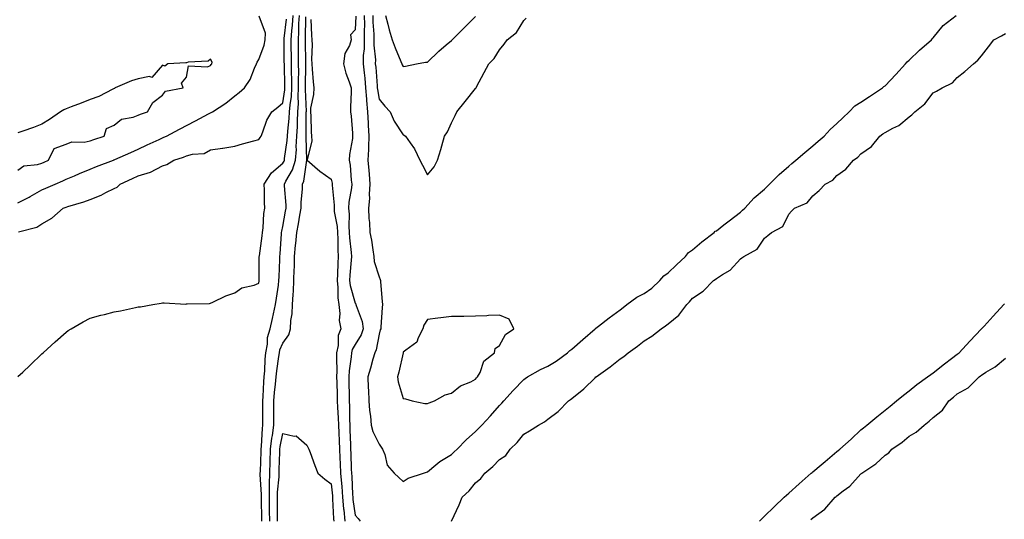
# Model space of a CAD drawing. Units: inches. Extents: x 963203 to 965843, y 7197578 to 7200218.
# Drawn here: x 963799 to 964208, y 7198023 to 7198230 of the extents above; entities that cross this region are included whole.
import ezdxf

# ---------------------------------------------------------------- set-up
doc = ezdxf.new("R2010")
doc.units = ezdxf.units.IN
doc.header["$MEASUREMENT"] = 0
doc.layers.add('Contour_96327197', color=7, linetype='Continuous', true_color=0x84070f)

msp = doc.modelspace()

# ---------------------------------------------------------------- linework, layer by layer
at = {"layer": 'Contour_96327197'}
for points in [[(963798.05, 7198082.12, 3158), (963800.05, 7198083.91, 3158), (963803.21, 7198086.76, 3158), (963808.05, 7198091.45, 3158), (963808.54, 7198091.92, 3158), (963813.56, 7198096.41, 3158), (963818.05, 7198100.53, 3158), (963818.86, 7198101.1, 3158), (963820.12, 7198101.92, 3158), (963825.14, 7198104.83, 3158), (963828.05, 7198106.3, 3158), (963832.48, 7198107.49, 3158), (963833.96, 7198107.84, 3158), (963838.05, 7198108.85, 3158), (963840.59, 7198109.38, 3158), (963846.82, 7198110.69, 3158), (963848.05, 7198110.94, 3158), (963848.97, 7198111, 3158), (963854.11, 7198111.92, 3158), (963857.48, 7198112.49, 3158), (963858.05, 7198112.6, 3158), (963858.8, 7198112.68, 3158), (963867.79, 7198112.17, 3158), (963868.05, 7198112.21, 3158), (963868.39, 7198112.27, 3158), (963877.59, 7198112.37, 3158), (963878.05, 7198112.47, 3158), (963879.02, 7198112.88, 3158), (963884.37, 7198115.59, 3158), (963888.05, 7198116.78, 3158), (963891.02, 7198118.95, 3158), (963896.16, 7198120.03, 3158), (963898.05, 7198120.77, 3158), (963898.15, 7198121.82, 3158), (963898.17, 7198121.92, 3158), (963898.17, 7198122.04, 3158), (963898.26, 7198131.71, 3158), (963898.26, 7198131.92, 3158), (963898.29, 7198132.15, 3158), (963899.52, 7198140.44, 3158), (963899.67, 7198141.92, 3158), (963899.92, 7198143.8, 3158), (963900.18, 7198149.79, 3158), (963900.52, 7198151.92, 3158), (963900.4, 7198154.26, 3158), (963900.48, 7198159.5, 3158), (963900.36, 7198161.92, 3158), (963903.28, 7198166.69, 3158), (963908.05, 7198170.59, 3158), (963908.55, 7198171.43, 3158), (963908.69, 7198171.92, 3158), (963908.74, 7198172.6, 3158), (963909.85, 7198180.12, 3158), (963909.94, 7198181.92, 3158), (963910.08, 7198183.95, 3158), (963910.73, 7198189.24, 3158), (963910.87, 7198191.92, 3158), (963911.06, 7198194.93, 3158), (963911.58, 7198198.38, 3158), (963911.75, 7198201.92, 3158), (963911.73, 7198205.59, 3158), (963911.65, 7198208.31, 3158), (963911.63, 7198211.92, 3158), (963911.59, 7198215.46, 3158), (963911.57, 7198218.4, 3158), (963911.53, 7198221.92, 3158), (963911.77, 7198225.65, 3158), (963912.04, 7198227.94, 3158), (963912.28, 7198231.92, 3158)], [(963798.05, 7198154.21, 3160), (963802.7, 7198156.57, 3160), (963803.18, 7198156.8, 3160), (963808.05, 7198159.58, 3160), (963809.7, 7198160.26, 3160), (963813.46, 7198161.92, 3160), (963816.65, 7198163.31, 3160), (963818.05, 7198163.97, 3160), (963821.58, 7198165.44, 3160), (963823.66, 7198166.31, 3160), (963828.05, 7198168.15, 3160), (963830.74, 7198169.24, 3160), (963837.68, 7198171.92, 3160), (963837.94, 7198172.02, 3160), (963838.05, 7198172.06, 3160), (963838.3, 7198172.17, 3160), (963844.88, 7198175.08, 3160), (963848.05, 7198176.47, 3160), (963851.7, 7198178.27, 3160), (963856.66, 7198180.53, 3160), (963858.05, 7198181.18, 3160), (963858.59, 7198181.39, 3160), (963859.69, 7198181.92, 3160), (963865.18, 7198184.79, 3160), (963871.74, 7198188.23, 3160), (963877.23, 7198191.1, 3160), (963878.05, 7198191.53, 3160), (963878.35, 7198191.63, 3160), (963878.79, 7198191.92, 3160), (963884.34, 7198195.63, 3160), (963888.05, 7198198.58, 3160), (963889.96, 7198200.01, 3160), (963892.13, 7198201.92, 3160), (963894.52, 7198205.46, 3160), (963896.27, 7198210.14, 3160), (963897.11, 7198211.92, 3160), (963897.38, 7198212.58, 3160), (963898.05, 7198213.76, 3160), (963900.34, 7198219.63, 3160), (963900.67, 7198221.92, 3160), (963900.83, 7198224.69, 3160), (963898.22, 7198231.76, 3160)], [(963798.26, 7198142.13, 3159), (963805.85, 7198144.13, 3159), (963808.05, 7198145.49, 3159), (963812.15, 7198147.82, 3159), (963816.89, 7198151.92, 3159), (963817.71, 7198152.25, 3159), (963818.05, 7198152.41, 3159), (963818.79, 7198152.66, 3159), (963825.41, 7198154.56, 3159), (963828.05, 7198155.63, 3159), (963832.61, 7198157.35, 3159), (963834.59, 7198158.46, 3159), (963838.05, 7198160.16, 3159), (963839.22, 7198160.75, 3159), (963840.47, 7198161.92, 3159), (963845.67, 7198164.3, 3159), (963848.05, 7198165.36, 3159), (963853.04, 7198166.94, 3159), (963853.11, 7198166.98, 3159), (963858.05, 7198169.52, 3159), (963859.93, 7198170.05, 3159), (963862.83, 7198171.92, 3159), (963866.79, 7198173.19, 3159), (963868.05, 7198173.74, 3159), (963870.57, 7198174.44, 3159), (963875.34, 7198174.62, 3159), (963878.05, 7198176.14, 3159), (963882.98, 7198176.86, 3159), (963883.11, 7198176.86, 3159), (963888.05, 7198177.7, 3159), (963891.26, 7198178.72, 3159), (963896, 7198179.87, 3159), (963898.05, 7198180.46, 3159), (963898.66, 7198181.31, 3159), (963899.04, 7198181.92, 3159), (963899.79, 7198183.66, 3159), (963901.41, 7198188.56, 3159), (963903.49, 7198191.92, 3159), (963906, 7198193.97, 3159), (963908.05, 7198195.71, 3159), (963908.86, 7198201.12, 3159), (963908.9, 7198201.92, 3159), (963908.9, 7198202.76, 3159), (963908.67, 7198211.3, 3159), (963908.67, 7198211.92, 3159), (963908.66, 7198212.53, 3159), (963908.57, 7198221.41, 3159), (963908.56, 7198221.92, 3159), (963908.6, 7198222.47, 3159), (963909.52, 7198230.44, 3159)], [(963899.3, 7198021.92, 3157), (963899.28, 7198023.15, 3157), (963899.15, 7198030.83, 3157), (963899.14, 7198031.92, 3157), (963899.16, 7198033.03, 3157), (963898.67, 7198041.3, 3157), (963898.68, 7198041.92, 3157), (963898.71, 7198042.58, 3157), (963899.08, 7198050.9, 3157), (963899.11, 7198051.92, 3157), (963899.25, 7198053.11, 3157), (963899.56, 7198060.42, 3157), (963899.77, 7198061.92, 3157), (963899.77, 7198063.64, 3157), (963899.7, 7198070.26, 3157), (963899.7, 7198071.92, 3157), (963899.85, 7198073.72, 3157), (963900.14, 7198079.83, 3157), (963900.33, 7198081.92, 3157), (963900.54, 7198084.4, 3157), (963900.69, 7198089.28, 3157), (963900.94, 7198091.92, 3157), (963901.63, 7198095.49, 3157), (963901.69, 7198098.27, 3157), (963902.77, 7198101.92, 3157), (963903.82, 7198106.16, 3157), (963904.16, 7198108.03, 3157), (963905.03, 7198111.92, 3157), (963905.35, 7198114.62, 3157), (963906.18, 7198120.06, 3157), (963906.43, 7198121.92, 3157), (963906.47, 7198123.5, 3157), (963906.82, 7198130.69, 3157), (963906.86, 7198131.92, 3157), (963906.98, 7198132.99, 3157), (963907.44, 7198141.31, 3157), (963907.5, 7198141.92, 3157), (963907.57, 7198142.41, 3157), (963908.05, 7198144.36, 3157), (963909.19, 7198150.77, 3157), (963909.41, 7198151.92, 3157), (963909.4, 7198153.27, 3157), (963908.72, 7198161.26, 3157), (963908.72, 7198161.92, 3157), (963909.35, 7198163.21, 3157), (963912.12, 7198167.84, 3157), (963913.36, 7198171.92, 3157), (963913.65, 7198176.33, 3157), (963913.61, 7198177.49, 3157), (963913.84, 7198181.92, 3157), (963914.1, 7198185.87, 3157), (963914.1, 7198187.97, 3157), (963914.33, 7198191.92, 3157), (963914.54, 7198195.44, 3157), (963914.43, 7198198.29, 3157), (963914.6, 7198201.92, 3157), (963914.58, 7198205.4, 3157), (963914.62, 7198208.5, 3157), (963914.6, 7198211.92, 3157), (963914.56, 7198215.42, 3157), (963914.53, 7198218.4, 3157), (963914.5, 7198221.92, 3157), (963914.72, 7198225.26, 3157), (963914.74, 7198228.62, 3157), (963914.94, 7198231.92, 3157)], [(963902.59, 7198021.92, 3156), (963902.55, 7198026.41, 3156), (963902.53, 7198027.45, 3156), (963902.48, 7198031.92, 3156), (963902.57, 7198036.43, 3156), (963902.51, 7198037.47, 3156), (963902.6, 7198041.92, 3156), (963902.78, 7198046.65, 3156), (963902.97, 7198051.92, 3156), (963903.49, 7198056.47, 3156), (963903.71, 7198057.58, 3156), (963904.3, 7198061.92, 3156), (963904.3, 7198065.67, 3156), (963904.32, 7198068.19, 3156), (963904.32, 7198071.92, 3156), (963904.6, 7198075.38, 3156), (963905.04, 7198078.91, 3156), (963905.31, 7198081.92, 3156), (963905.53, 7198084.44, 3156), (963906.43, 7198090.3, 3156), (963906.59, 7198091.92, 3156), (963906.82, 7198093.15, 3156), (963908.05, 7198095.92, 3156), (963910.55, 7198099.42, 3156), (963911.18, 7198101.92, 3156), (963911.4, 7198105.26, 3156), (963911.86, 7198108.11, 3156), (963912.05, 7198111.92, 3156), (963912.29, 7198116.16, 3156), (963912.44, 7198117.53, 3156), (963912.66, 7198121.92, 3156), (963912.8, 7198126.67, 3156), (963912.82, 7198127.15, 3156), (963912.94, 7198131.92, 3156), (963913.34, 7198136.63, 3156), (963913.44, 7198137.31, 3156), (963913.87, 7198141.92, 3156), (963914.51, 7198145.46, 3156), (963915.16, 7198149.03, 3156), (963915.69, 7198151.92, 3156), (963915.69, 7198154.28, 3156), (963916.16, 7198160.03, 3156), (963916.15, 7198161.92, 3156), (963916.77, 7198163.21, 3156), (963918.02, 7198171.9, 3156), (963918.03, 7198171.92, 3156), (963918.03, 7198171.94, 3156), (963917.73, 7198181.61, 3156), (963917.75, 7198181.92, 3156), (963917.77, 7198182.21, 3156), (963917.77, 7198191.65, 3156), (963917.79, 7198191.92, 3156), (963917.81, 7198192.17, 3156), (963917.42, 7198201.3, 3156), (963917.46, 7198201.92, 3156), (963917.45, 7198202.51, 3156), (963917.57, 7198211.43, 3156), (963917.57, 7198211.92, 3156), (963917.56, 7198212.41, 3156), (963917.46, 7198221.33, 3156), (963917.46, 7198221.92, 3156), (963917.49, 7198222.47, 3156), (963917.57, 7198231.45, 3156)], [(963919.7, 7198230.26, 3156), (963919.89, 7198223.76, 3156), (963920.12, 7198221.92, 3156), (963920.21, 7198219.75, 3156), (963919.96, 7198213.83, 3156), (963920.06, 7198211.92, 3156), (963920.28, 7198209.69, 3156), (963920.58, 7198204.46, 3156), (963920.85, 7198201.92, 3156), (963920.79, 7198199.17, 3156), (963919.59, 7198193.46, 3156), (963919.54, 7198191.92, 3156), (963919.73, 7198190.24, 3156), (963919.75, 7198183.62, 3156), (963919.98, 7198181.92, 3156), (963920.02, 7198179.95, 3156), (963918.2, 7198172.08, 3156), (963918.21, 7198171.92, 3156), (963923.47, 7198167.33, 3156), (963928.05, 7198163.95, 3156), (963928.47, 7198162.33, 3156), (963928.53, 7198161.92, 3156), (963928.51, 7198161.47, 3156), (963929.34, 7198153.21, 3156), (963929.29, 7198151.92, 3156), (963929.42, 7198150.55, 3156), (963930.55, 7198144.42, 3156), (963930.74, 7198141.92, 3156), (963930.88, 7198139.09, 3156), (963930.85, 7198134.71, 3156), (963931.01, 7198131.92, 3156), (963930.84, 7198129.13, 3156), (963930.76, 7198124.62, 3156), (963930.61, 7198121.92, 3156), (963930.94, 7198119.03, 3156), (963930.87, 7198114.75, 3156), (963931.32, 7198111.92, 3156), (963931.75, 7198108.21, 3156), (963931.47, 7198105.34, 3156), (963932.13, 7198101.92, 3156), (963930.95, 7198099.03, 3156), (963931.05, 7198094.91, 3156), (963930.39, 7198091.92, 3156), (963930.27, 7198089.71, 3156), (963930.47, 7198084.34, 3156), (963930.35, 7198081.92, 3156), (963930.4, 7198079.56, 3156), (963930.58, 7198074.44, 3156), (963930.64, 7198071.92, 3156), (963930.74, 7198069.24, 3156), (963931.03, 7198064.91, 3156), (963931.14, 7198061.92, 3156), (963931.27, 7198058.7, 3156), (963931.45, 7198055.32, 3156), (963931.59, 7198051.92, 3156), (963931.74, 7198048.23, 3156), (963931.86, 7198045.73, 3156), (963932.01, 7198041.92, 3156), (963932.38, 7198037.6, 3156), (963932.51, 7198036.39, 3156), (963932.86, 7198031.92, 3156), (963933.27, 7198027.13, 3156), (963933.35, 7198026.63, 3156), (963933.8, 7198021.92, 3156)], [(963938.3, 7198231.67, 3157), (963938.05, 7198225.98, 3157), (963936.07, 7198223.89, 3157), (963936.39, 7198221.92, 3157), (963935.7, 7198219.58, 3157), (963933.75, 7198216.22, 3157), (963933.23, 7198211.92, 3157), (963934.21, 7198208.07, 3157), (963935.62, 7198204.36, 3157), (963936.37, 7198201.92, 3157), (963936.46, 7198200.34, 3157), (963936.09, 7198193.87, 3157), (963936.17, 7198191.92, 3157), (963936.37, 7198190.24, 3157), (963936.92, 7198183.05, 3157), (963937.03, 7198181.92, 3157), (963936.99, 7198180.85, 3157), (963935.74, 7198174.24, 3157), (963935.65, 7198171.92, 3157), (963936.01, 7198169.89, 3157), (963936.41, 7198163.56, 3157), (963936.64, 7198161.92, 3157), (963936.58, 7198160.44, 3157), (963935.46, 7198154.5, 3157), (963935.36, 7198151.92, 3157), (963935.59, 7198149.46, 3157), (963935.45, 7198144.52, 3157), (963935.64, 7198141.92, 3157), (963935.76, 7198139.63, 3157), (963936.46, 7198133.52, 3157), (963936.55, 7198131.92, 3157), (963936.45, 7198130.32, 3157), (963935.87, 7198124.09, 3157), (963935.76, 7198121.92, 3157), (963936, 7198119.87, 3157), (963938.05, 7198112.58, 3157), (963938.31, 7198112.19, 3157), (963938.39, 7198111.92, 3157), (963938.49, 7198111.49, 3157), (963941.02, 7198104.89, 3157), (963941.43, 7198101.92, 3157), (963940.58, 7198099.38, 3157), (963938.05, 7198095.38, 3157), (963936.77, 7198093.21, 3157), (963936.49, 7198091.92, 3157), (963936.39, 7198090.26, 3157), (963935.54, 7198084.42, 3157), (963935.42, 7198081.92, 3157), (963935.48, 7198079.34, 3157), (963935.54, 7198074.44, 3157), (963935.6, 7198071.92, 3157), (963935.69, 7198069.56, 3157), (963935.71, 7198064.26, 3157), (963935.79, 7198061.92, 3157), (963935.88, 7198059.75, 3157), (963936.07, 7198053.89, 3157), (963936.16, 7198051.92, 3157), (963936.23, 7198050.1, 3157), (963936.46, 7198043.52, 3157), (963936.52, 7198041.92, 3157), (963936.63, 7198040.51, 3157), (963936.96, 7198033.01, 3157), (963937.04, 7198031.92, 3157), (963937.12, 7198030.98, 3157), (963938.05, 7198024.54, 3157), (963939.26, 7198023.13, 3157), (963940.13, 7198021.92, 3157)], [(963941.83, 7198231.92, 3158), (963941.88, 7198228.09, 3158), (963941.77, 7198225.65, 3158), (963941.83, 7198221.92, 3158), (963941.8, 7198218.17, 3158), (963941.45, 7198215.32, 3158), (963941.42, 7198211.92, 3158), (963941.78, 7198208.19, 3158), (963942.04, 7198205.9, 3158), (963942.42, 7198201.92, 3158), (963942.78, 7198197.19, 3158), (963942.77, 7198196.65, 3158), (963943.22, 7198191.92, 3158), (963943.44, 7198187.31, 3158), (963943.5, 7198186.47, 3158), (963943.72, 7198181.92, 3158), (963943.55, 7198177.41, 3158), (963943.57, 7198176.39, 3158), (963943.37, 7198171.92, 3158), (963943.71, 7198167.58, 3158), (963943.88, 7198166.08, 3158), (963944.23, 7198161.92, 3158), (963943.93, 7198157.8, 3158), (963944.05, 7198155.92, 3158), (963943.65, 7198151.92, 3158), (963943.79, 7198147.66, 3158), (963944.02, 7198145.96, 3158), (963944.18, 7198141.92, 3158), (963944.83, 7198138.7, 3158), (963945.36, 7198134.6, 3158), (963945.84, 7198131.92, 3158), (963945.93, 7198129.79, 3158), (963948.05, 7198123.52, 3158), (963948.52, 7198122.39, 3158), (963948.61, 7198121.92, 3158), (963948.62, 7198121.35, 3158), (963949.35, 7198113.21, 3158), (963949.37, 7198111.92, 3158), (963949.3, 7198110.67, 3158), (963948.7, 7198102.58, 3158), (963948.67, 7198101.92, 3158), (963948.52, 7198101.45, 3158), (963948.05, 7198099.71, 3158), (963946.81, 7198093.15, 3158), (963946.17, 7198091.92, 3158), (963945.41, 7198089.28, 3158), (963944.37, 7198085.59, 3158), (963943.31, 7198081.92, 3158), (963943.49, 7198077.37, 3158), (963943.54, 7198076.43, 3158), (963943.71, 7198071.92, 3158), (963944.04, 7198067.9, 3158), (963944.41, 7198065.55, 3158), (963944.74, 7198061.92, 3158), (963945.41, 7198059.28, 3158), (963948.05, 7198053.99, 3158), (963948.86, 7198052.74, 3158), (963949.36, 7198051.92, 3158), (963950.34, 7198049.63, 3158), (963951.35, 7198045.22, 3158), (963954.27, 7198041.92, 3158), (963956.22, 7198040.08, 3158), (963958.05, 7198038.48, 3158), (963960.1, 7198039.87, 3158), (963966.44, 7198041.92, 3158), (963967.66, 7198042.31, 3158), (963968.05, 7198042.45, 3158), (963971.5, 7198045.36, 3158), (963973.16, 7198046.82, 3158), (963978.05, 7198049.67, 3158), (963979.2, 7198050.77, 3158), (963980.44, 7198051.92, 3158), (963984.22, 7198055.75, 3158), (963988.05, 7198059.26, 3158), (963989.39, 7198060.59, 3158), (963990.69, 7198061.92, 3158), (963994.26, 7198065.71, 3158), (963998.05, 7198069.97, 3158), (963998.96, 7198071, 3158), (963999.74, 7198071.92, 3158), (964003.71, 7198076.26, 3158), (964008.05, 7198080.81, 3158), (964008.71, 7198081.26, 3158), (964009.63, 7198081.92, 3158), (964015.03, 7198084.95, 3158), (964018.05, 7198086.35, 3158), (964021.55, 7198088.42, 3158), (964026.28, 7198091.92, 3158), (964027.17, 7198092.8, 3158), (964028.05, 7198093.48, 3158), (964032.55, 7198097.43, 3158), (964037.76, 7198101.92, 3158), (964037.91, 7198102.06, 3158), (964038.05, 7198102.17, 3158), (964039.09, 7198102.96, 3158), (964043.59, 7198106.37, 3158), (964048.05, 7198109.77, 3158), (964049.27, 7198110.69, 3158), (964050.88, 7198111.92, 3158), (964055.03, 7198114.95, 3158), (964058.05, 7198116.51, 3158), (964061.2, 7198118.78, 3158), (964064.57, 7198121.92, 3158), (964066.17, 7198123.81, 3158), (964068.05, 7198125.14, 3158), (964071.49, 7198128.48, 3158), (964075.15, 7198131.92, 3158), (964076.45, 7198133.52, 3158), (964078.05, 7198134.71, 3158), (964082, 7198137.97, 3158), (964087.11, 7198141.92, 3158), (964087.59, 7198142.39, 3158), (964088.05, 7198142.62, 3158), (964091.15, 7198145.03, 3158), (964093.29, 7198146.69, 3158), (964098.05, 7198150.36, 3158), (964098.88, 7198151.08, 3158), (964099.78, 7198151.92, 3158), (964103.76, 7198156.2, 3158), (964108.05, 7198159.89, 3158), (964109.06, 7198160.9, 3158), (964110.11, 7198161.92, 3158), (964114.08, 7198165.88, 3158), (964118.05, 7198169.44, 3158), (964119.4, 7198170.57, 3158), (964120.99, 7198171.92, 3158), (964124.82, 7198175.14, 3158), (964128.05, 7198177.86, 3158), (964130.24, 7198179.73, 3158), (964132.81, 7198181.92, 3158), (964135.27, 7198184.69, 3158), (964138.05, 7198187.08, 3158), (964140.49, 7198189.48, 3158), (964143.15, 7198191.92, 3158), (964145.56, 7198194.4, 3158), (964148.05, 7198196.04, 3158), (964151.6, 7198198.37, 3158), (964157.01, 7198201.92, 3158), (964157.52, 7198202.45, 3158), (964158.05, 7198202.78, 3158), (964162.47, 7198207.49, 3158), (964166.5, 7198211.92, 3158), (964167.2, 7198212.76, 3158), (964168.05, 7198213.46, 3158), (964172.41, 7198217.56, 3158), (964177.31, 7198221.92, 3158), (964177.62, 7198222.35, 3158), (964178.05, 7198222.74, 3158), (964182.21, 7198227.76, 3158), (964187.55, 7198231.92, 3158)], [(963945.35, 7198231.92, 3159), (963945.39, 7198229.26, 3159), (963945.77, 7198224.21, 3159), (963945.8, 7198221.92, 3159), (963945.78, 7198219.65, 3159), (963946.46, 7198213.52, 3159), (963946.44, 7198211.92, 3159), (963946.59, 7198210.46, 3159), (963947.16, 7198202.82, 3159), (963947.24, 7198201.92, 3159), (963947.3, 7198201.18, 3159), (963948.05, 7198197.19, 3159), (963950.38, 7198194.26, 3159), (963952.62, 7198191.92, 3159), (963954.22, 7198188.09, 3159), (963958.05, 7198182.45, 3159), (963958.43, 7198182.29, 3159), (963958.97, 7198181.92, 3159), (963960.91, 7198179.05, 3159), (963962.73, 7198176.61, 3159), (963964.89, 7198171.92, 3159), (963966.01, 7198169.87, 3159), (963968.05, 7198165.85, 3159), (963970.81, 7198169.17, 3159), (963972.19, 7198171.92, 3159), (963973.65, 7198176.33, 3159), (963974.02, 7198177.88, 3159), (963975.16, 7198181.92, 3159), (963976.35, 7198183.62, 3159), (963978.05, 7198187.41, 3159), (963979.57, 7198190.4, 3159), (963980.28, 7198191.92, 3159), (963983.74, 7198196.24, 3159), (963988.05, 7198201.61, 3159), (963988.18, 7198201.78, 3159), (963988.25, 7198201.92, 3159), (963988.47, 7198202.33, 3159), (963991.61, 7198208.37, 3159), (963993.54, 7198211.92, 3159), (963995.83, 7198214.13, 3159), (963998.05, 7198217.74, 3159), (963999.91, 7198220.06, 3159), (964001.24, 7198221.92, 3159), (964005.02, 7198224.95, 3159), (964008.05, 7198229.83, 3159), (964009.13, 7198230.85, 3159)], [(963950.68, 7198231.92, 3160), (963951.64, 7198228.33, 3160), (963952.17, 7198226.04, 3160), (963953.4, 7198221.92, 3160), (963954.62, 7198218.5, 3160), (963957.06, 7198212.92, 3160), (963957.45, 7198211.92, 3160), (963957.62, 7198211.49, 3160), (963958.05, 7198210.81, 3160), (963958.99, 7198210.98, 3160), (963963.47, 7198211.92, 3160), (963967.32, 7198212.66, 3160), (963968.05, 7198212.66, 3160), (963972.79, 7198217.19, 3160), (963975.91, 7198219.79, 3160), (963978.05, 7198221.59, 3160), (963978.24, 7198221.72, 3160), (963978.37, 7198221.92, 3160), (963983.25, 7198226.72, 3160), (963988.05, 7198231.61, 3160)], [(963978.05, 7198022.02, 3157), (963981.18, 7198028.8, 3157), (963982.52, 7198031.92, 3157), (963985.34, 7198034.63, 3157), (963988.05, 7198037.9, 3157), (963990.23, 7198039.73, 3157), (963991.85, 7198041.92, 3157), (963995.26, 7198044.71, 3157), (963998.05, 7198047.56, 3157), (964000.67, 7198049.3, 3157), (964002.49, 7198051.92, 3157), (964005.31, 7198054.67, 3157), (964008.05, 7198058.13, 3157), (964010.47, 7198059.5, 3157), (964014.2, 7198061.92, 3157), (964016.67, 7198063.29, 3157), (964018.05, 7198064.28, 3157), (964022.38, 7198067.58, 3157), (964026.62, 7198071.92, 3157), (964027.44, 7198072.53, 3157), (964028.05, 7198072.96, 3157), (964032.97, 7198077, 3157), (964037.69, 7198081.57, 3157), (964038.05, 7198081.9, 3157), (964038.06, 7198081.92, 3157), (964043.9, 7198086.06, 3157), (964048.05, 7198089.42, 3157), (964049.67, 7198090.3, 3157), (964051.37, 7198091.92, 3157), (964055.31, 7198094.65, 3157), (964058.05, 7198096.82, 3157), (964061.2, 7198098.78, 3157), (964065.13, 7198101.92, 3157), (964066.88, 7198103.09, 3157), (964068.05, 7198103.97, 3157), (964072.38, 7198107.6, 3157), (964075.76, 7198111.92, 3157), (964076.86, 7198113.11, 3157), (964078.05, 7198114.58, 3157), (964082.49, 7198117.49, 3157), (964086.89, 7198121.92, 3157), (964087.58, 7198122.39, 3157), (964088.05, 7198122.82, 3157), (964090.53, 7198124.4, 3157), (964093.81, 7198126.16, 3157), (964098.05, 7198130.88, 3157), (964098.65, 7198131.33, 3157), (964099.41, 7198131.92, 3157), (964105.03, 7198134.93, 3157), (964108.05, 7198139.54, 3157), (964109.33, 7198140.65, 3157), (964110.91, 7198141.92, 3157), (964115.61, 7198144.36, 3157), (964118.05, 7198149.5, 3157), (964119.23, 7198150.73, 3157), (964120.41, 7198151.92, 3157), (964125.73, 7198154.24, 3157), (964128.05, 7198157.15, 3157), (964130.69, 7198159.28, 3157), (964133.22, 7198161.92, 3157), (964136.35, 7198163.62, 3157), (964138.05, 7198165.53, 3157), (964141.75, 7198168.21, 3157), (964144.89, 7198171.92, 3157), (964146.81, 7198173.17, 3157), (964148.05, 7198174.54, 3157), (964152.4, 7198177.56, 3157), (964155.84, 7198181.92, 3157), (964157.17, 7198182.8, 3157), (964158.05, 7198183.4, 3157), (964161.3, 7198185.18, 3157), (964163.71, 7198186.26, 3157), (964168.05, 7198189.85, 3157), (964169.24, 7198190.73, 3157), (964170.38, 7198191.92, 3157), (964174.64, 7198195.32, 3157), (964178.05, 7198199.87, 3157), (964179.48, 7198200.49, 3157), (964181.81, 7198201.92, 3157), (964186.02, 7198203.95, 3157), (964188.05, 7198206.22, 3157), (964191.24, 7198208.74, 3157), (964194.73, 7198211.92, 3157), (964196.58, 7198213.38, 3157), (964198.05, 7198215.22, 3157), (964201.04, 7198218.93, 3157), (964203.19, 7198221.92, 3157), (964206.42, 7198223.54, 3157), (964208.05, 7198224.56, 3157)], [(963798.05, 7198167.68, 3161), (963800.47, 7198169.5, 3161), (963806.17, 7198170.05, 3161), (963808.05, 7198170.69, 3161), (963808.91, 7198171.06, 3161), (963810.69, 7198171.92, 3161), (963813.16, 7198176.8, 3161), (963818.05, 7198178.6, 3161), (963820.47, 7198179.5, 3161), (963825.51, 7198179.38, 3161), (963828.05, 7198179.91, 3161), (963829.52, 7198180.46, 3161), (963833.86, 7198181.92, 3161), (963834.9, 7198185.08, 3161), (963838.05, 7198186.47, 3161), (963841.01, 7198188.95, 3161), (963845.84, 7198189.71, 3161), (963848.05, 7198190.55, 3161), (963848.94, 7198191.04, 3161), (963851.91, 7198191.92, 3161), (963854.13, 7198195.85, 3161), (963858.05, 7198198.83, 3161), (963859.39, 7198200.59, 3161), (963866.62, 7198201.92, 3161), (963866.04, 7198203.93, 3161), (963868.05, 7198206.3, 3161), (963868.83, 7198211.14, 3161), (963876.79, 7198210.65, 3161), (963878.05, 7198211.2, 3161), (963878.34, 7198211.63, 3161), (963878.63, 7198211.92, 3161), (963878.68, 7198212.56, 3161), (963878.05, 7198213.8, 3161), (963877, 7198212.97, 3161), (963868.68, 7198212.56, 3161), (963868.05, 7198212.35, 3161), (963867.72, 7198212.25, 3161), (963860.35, 7198211.92, 3161), (963859.08, 7198210.88, 3161), (963858.05, 7198211.31, 3161), (963853.71, 7198206.26, 3161), (963852.74, 7198206.61, 3161), (963848.05, 7198205.67, 3161), (963845.15, 7198204.83, 3161), (963838.37, 7198201.92, 3161), (963838.28, 7198201.69, 3161), (963838.05, 7198201.63, 3161), (963837.51, 7198201.39, 3161), (963831.59, 7198198.38, 3161), (963828.05, 7198197.04, 3161), (963824.35, 7198195.63, 3161), (963820.17, 7198194.05, 3161), (963818.05, 7198193.23, 3161), (963817.15, 7198192.82, 3161), (963815.68, 7198191.92, 3161), (963811.23, 7198188.74, 3161), (963808.05, 7198186.8, 3161), (963804.53, 7198185.44, 3161), (963800.12, 7198183.99, 3161), (963798.05, 7198183.25, 3161)], [(964105.87, 7198021.92, 3156), (964106.96, 7198023.01, 3156), (964108.05, 7198024.03, 3156), (964112.05, 7198027.92, 3156), (964116.18, 7198031.92, 3156), (964117.15, 7198032.82, 3156), (964118.05, 7198033.62, 3156), (964122.46, 7198037.51, 3156), (964127.43, 7198041.92, 3156), (964127.75, 7198042.21, 3156), (964128.05, 7198042.43, 3156), (964131.48, 7198045.36, 3156), (964133.18, 7198046.8, 3156), (964138.05, 7198050.85, 3156), (964138.63, 7198051.33, 3156), (964139.32, 7198051.92, 3156), (964143.99, 7198055.98, 3156), (964148.05, 7198059.85, 3156), (964149.15, 7198060.81, 3156), (964150.49, 7198061.92, 3156), (964154.63, 7198065.34, 3156), (964158.05, 7198068.11, 3156), (964160.17, 7198069.81, 3156), (964162.79, 7198071.92, 3156), (964165.69, 7198074.28, 3156), (964168.05, 7198076.16, 3156), (964171.25, 7198078.72, 3156), (964175.69, 7198081.92, 3156), (964177.03, 7198082.94, 3156), (964178.05, 7198083.56, 3156), (964182.7, 7198087.27, 3156), (964185.67, 7198089.54, 3156), (964188.05, 7198091.37, 3156), (964188.36, 7198091.61, 3156), (964188.77, 7198091.92, 3156), (964193.26, 7198096.71, 3156), (964198.05, 7198101.82, 3156), (964198.09, 7198101.88, 3156), (964198.14, 7198101.92, 3156), (964199.14, 7198103.01, 3156), (964202.89, 7198107.08, 3156), (964207.41, 7198111.92, 3156), (964207.71, 7198112.27, 3156)], [(964127.28, 7198022.68, 3155), (964128.05, 7198023.38, 3155), (964133, 7198026.96, 3155), (964137.36, 7198031.92, 3155), (964137.72, 7198032.25, 3155), (964138.05, 7198032.55, 3155), (964140.71, 7198034.58, 3155), (964143.44, 7198036.53, 3155), (964148.05, 7198041.65, 3155), (964148.21, 7198041.76, 3155), (964148.36, 7198041.92, 3155), (964154.22, 7198045.75, 3155), (964158.05, 7198049.4, 3155), (964159.63, 7198050.34, 3155), (964160.93, 7198051.92, 3155), (964165.11, 7198054.85, 3155), (964168.05, 7198057.23, 3155), (964170.98, 7198058.99, 3155), (964174.28, 7198061.92, 3155), (964176.43, 7198063.54, 3155), (964178.05, 7198065.01, 3155), (964181.89, 7198068.07, 3155), (964184.51, 7198071.92, 3155), (964186.46, 7198073.52, 3155), (964188.05, 7198074.81, 3155), (964192.6, 7198077.37, 3155), (964197.15, 7198081.92, 3155), (964197.66, 7198082.31, 3155), (964198.05, 7198082.6, 3155), (964199.96, 7198083.83, 3155), (964203.82, 7198086.14, 3155), (964208.05, 7198089.65, 3155)], [(963905.88, 7198021.92, 3155), (963905.86, 7198024.11, 3155), (963905.85, 7198029.73, 3155), (963905.83, 7198031.92, 3155), (963905.87, 7198034.09, 3155), (963906.49, 7198040.36, 3155), (963906.53, 7198041.92, 3155), (963906.58, 7198043.38, 3155), (963906.78, 7198050.65, 3155), (963906.83, 7198051.92, 3155), (963906.96, 7198053.01, 3155), (963908.05, 7198058.37, 3155), (963912.71, 7198057.27, 3155), (963913.58, 7198057.45, 3155), (963918.05, 7198053.48, 3155), (963918.61, 7198052.49, 3155), (963918.89, 7198051.92, 3155), (963919.41, 7198050.57, 3155), (963921.28, 7198045.14, 3155), (963922.62, 7198041.92, 3155), (963925.5, 7198039.38, 3155), (963928.05, 7198037.49, 3155), (963928.64, 7198032.51, 3155), (963928.67, 7198031.92, 3155), (963928.73, 7198031.24, 3155), (963929.06, 7198022.94, 3155), (963929.15, 7198021.92, 3155)]]:
    msp.add_polyline3d(points, dxfattribs=at)
msp.add_polyline3d([(963968.05, 7198070.88, 3159), (963968.81, 7198071.16, 3159), (963971, 7198071.92, 3159), (963975.46, 7198074.5, 3159), (963978.05, 7198075.08, 3159), (963981.78, 7198078.19, 3159), (963986.05, 7198079.91, 3159), (963988.05, 7198080.94, 3159), (963988.51, 7198081.47, 3159), (963988.92, 7198081.92, 3159), (963989.91, 7198083.78, 3159), (963991.49, 7198088.48, 3159), (963995.96, 7198091.92, 3159), (963996.26, 7198093.72, 3159), (963998.05, 7198094.99, 3159), (964000.53, 7198099.44, 3159), (964003.96, 7198101.92, 3159), (964001.97, 7198105.83, 3159), (963998.05, 7198107.58, 3159), (963993.49, 7198107.35, 3159), (963992.67, 7198107.29, 3159), (963988.05, 7198107.08, 3159), (963983.15, 7198107.02, 3159), (963982.93, 7198107.04, 3159), (963978.05, 7198106.96, 3159), (963973.6, 7198106.37, 3159), (963972.37, 7198106.24, 3159), (963968.05, 7198105.67, 3159), (963966.64, 7198103.33, 3159), (963966.22, 7198101.92, 3159), (963964.21, 7198098.07, 3159), (963963.66, 7198096.31, 3159), (963959.13, 7198093.01, 3159), (963958.05, 7198092.1, 3159), (963958, 7198091.96, 3159), (963957.99, 7198091.92, 3159), (963957.97, 7198091.84, 3159), (963956.14, 7198083.83, 3159), (963955.58, 7198081.92, 3159), (963955.93, 7198079.81, 3159), (963958.05, 7198072.94, 3159), (963958.94, 7198072.82, 3159), (963961.7, 7198071.92, 3159), (963967.01, 7198070.88, 3159)], close=True, dxfattribs=at)

doc.saveas('drawing.dxf')
